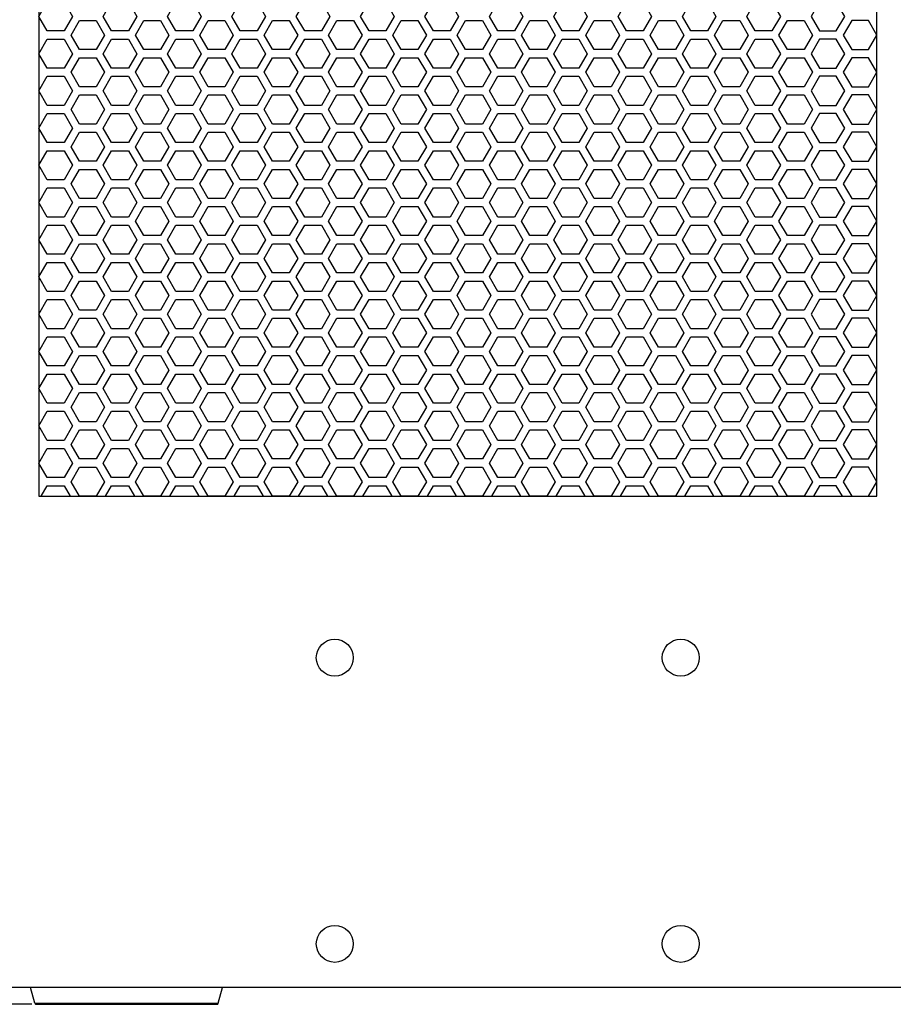
# Model space of a CAD drawing. Units: millimetres. Extents: x -503 to 720, y -15169 to -13892.
# Drawn here: x -379 to -249, y -14424 to -14277 of the extents above; entities that cross this region are included whole.
import ezdxf

# ---------------------------------------------------------------- set-up
doc = ezdxf.new("R2010")
doc.units = ezdxf.units.MM
doc.layers.add('DIMENSION', color=1, linetype='Continuous')
doc.styles.get("Standard").update_dxf_attribs({"font": 'txt.shx', "height": 10})
doc.dimstyles.new('ISO-25', dxfattribs={"dimtxt": 10, "dimasz": 6, "dimexe": 1.25, "dimexo": 0.625, "dimtad": 1, "dimdec": 0, "dimzin": 1, "dimdsep": 46, "dimtxsty": 'Standard', "dimcen": 0, "dimadec": 0, "dimazin": 0, "dimtfac": 1, "dimtmove": 0, "dimatfit": 3, "dimfxl": 0, "dimarcsym": 0})

# ---------------------------------------------------------------- blocks, each defined once
blk = doc.blocks.new('*D45')
at = {"layer": 'Defpoints', "color": 0}
for p in [(-451.25, -14024.25), (-491.15, -14423.95), (-376.1, -14423.95)]:
    blk.add_point(p, dxfattribs=at)
at = {"layer": 'DIMENSION', "color": 0, "lineweight": -2}
for p, q in [((-451.88, -14024.25), (-492.4, -14024.25)), ((-491.15, -14030.25), (-491.15, -14417.95)), ((-376.73, -14423.95), (-492.4, -14423.95))]:
    blk.add_line(p, q, dxfattribs=at)
at = {"layer": 'DIMENSION', "color": 0}
for points in [[(-490.15, -14030.25), (-492.15, -14030.25), (-491.15, -14024.25)], [(-492.15, -14417.95), (-490.15, -14417.95), (-491.15, -14423.95)]]:
    blk.add_solid(points, dxfattribs=at)
at = {"layer": 'DIMENSION', "color": 0, "insert": (-496.78, -14224.1), "char_height": 10, "attachment_point": 5, "rotation": 90}
blk.add_mtext('400', dxfattribs=at)

msp = doc.modelspace()

# ---------------------------------------------------------------- linework, layer by layer
at = {"linetype": 'Continuous'}
for p, q in [((-375.7, -14133.46), (-375.7, -14348.31)), ((-250.95, -14348.31), (-250.95, -14133.46)), ((-375.7, -14348.31), (-250.95, -14348.31)), ((-40.65, -14421.45), (-452.65, -14421.45))]:
    msp.add_line(p, q, dxfattribs=at)
at = {"color": 7, "linetype": 'Continuous'}
for p, q in [((-376.29, -14423.8), (-376.95, -14421.45)), ((-349.01, -14423.8), (-348.35, -14421.45)), ((-376.29, -14423.8), (-349.01, -14423.8)), ((-376.1, -14423.95), (-349.2, -14423.95))]:
    msp.add_line(p, q, dxfattribs=at)
at = {"linetype": 'Continuous'}
for points in [[(-374.45, -14274.73), (-371.95, -14274.73), (-370.7, -14276.9), (-371.95, -14279.06), (-374.45, -14279.06), (-375.7, -14276.9)], [(-364.87, -14274.73), (-362.37, -14274.73), (-361.12, -14276.9), (-362.37, -14279.06), (-364.87, -14279.06), (-366.12, -14276.9)], [(-355.29, -14274.73), (-352.79, -14274.73), (-351.54, -14276.9), (-352.79, -14279.06), (-355.29, -14279.06), (-356.54, -14276.9)], [(-345.71, -14274.73), (-343.21, -14274.73), (-341.96, -14276.9), (-343.21, -14279.06), (-345.71, -14279.06), (-346.96, -14276.9)], [(-336.13, -14274.73), (-333.63, -14274.73), (-332.38, -14276.9), (-333.63, -14279.06), (-336.13, -14279.06), (-337.38, -14276.9)], [(-326.55, -14274.73), (-324.05, -14274.73), (-322.8, -14276.9), (-324.05, -14279.06), (-326.55, -14279.06), (-327.8, -14276.9)], [(-316.97, -14274.73), (-314.47, -14274.73), (-313.22, -14276.9), (-314.47, -14279.06), (-316.97, -14279.06), (-318.22, -14276.9)], [(-307.39, -14274.73), (-304.89, -14274.73), (-303.64, -14276.9), (-304.89, -14279.06), (-307.39, -14279.06), (-308.64, -14276.9)], [(-297.81, -14274.73), (-295.31, -14274.73), (-294.06, -14276.9), (-295.31, -14279.06), (-297.81, -14279.06), (-299.06, -14276.9)], [(-288.23, -14274.73), (-285.73, -14274.73), (-284.48, -14276.9), (-285.73, -14279.06), (-288.23, -14279.06), (-289.48, -14276.9)], [(-278.65, -14274.73), (-276.15, -14274.73), (-274.9, -14276.9), (-276.15, -14279.06), (-278.65, -14279.06), (-279.9, -14276.9)], [(-269.07, -14274.73), (-266.57, -14274.73), (-265.32, -14276.9), (-266.57, -14279.06), (-269.07, -14279.06), (-270.32, -14276.9)], [(-256.99, -14274.73), (-259.49, -14274.73), (-260.74, -14276.9), (-259.49, -14279.06), (-256.99, -14279.06), (-255.74, -14276.9)], [(-369.66, -14281.83), (-370.91, -14279.67), (-369.66, -14277.5), (-367.16, -14277.5), (-365.91, -14279.67), (-367.16, -14281.83)], [(-360.08, -14281.83), (-361.33, -14279.67), (-360.08, -14277.5), (-357.58, -14277.5), (-356.33, -14279.67), (-357.58, -14281.83)], [(-350.5, -14281.83), (-351.75, -14279.67), (-350.5, -14277.5), (-348, -14277.5), (-346.75, -14279.67), (-348, -14281.83)], [(-340.92, -14281.83), (-342.17, -14279.67), (-340.92, -14277.5), (-338.42, -14277.5), (-337.17, -14279.67), (-338.42, -14281.83)], [(-331.34, -14281.83), (-332.59, -14279.67), (-331.34, -14277.5), (-328.84, -14277.5), (-327.59, -14279.67), (-328.84, -14281.83)], [(-321.76, -14281.83), (-323.01, -14279.67), (-321.76, -14277.5), (-319.26, -14277.5), (-318.01, -14279.67), (-319.26, -14281.83)], [(-312.18, -14281.83), (-313.43, -14279.67), (-312.18, -14277.5), (-309.68, -14277.5), (-308.43, -14279.67), (-309.68, -14281.83)], [(-302.6, -14281.83), (-303.85, -14279.67), (-302.6, -14277.5), (-300.1, -14277.5), (-298.85, -14279.67), (-300.1, -14281.83)], [(-293.02, -14281.83), (-294.27, -14279.67), (-293.02, -14277.5), (-290.52, -14277.5), (-289.27, -14279.67), (-290.52, -14281.83)], [(-283.44, -14281.83), (-284.69, -14279.67), (-283.44, -14277.5), (-280.94, -14277.5), (-279.69, -14279.67), (-280.94, -14281.83)], [(-273.86, -14281.83), (-275.11, -14279.67), (-273.86, -14277.5), (-271.36, -14277.5), (-270.11, -14279.67), (-271.36, -14281.83)], [(-264.28, -14281.83), (-265.53, -14279.67), (-264.28, -14277.5), (-261.78, -14277.5), (-260.53, -14279.67), (-261.78, -14281.83)], [(-252.2, -14281.83), (-250.95, -14279.67), (-252.2, -14277.5), (-254.7, -14277.5), (-255.95, -14279.67), (-254.7, -14281.83)], [(-374.45, -14280.27), (-371.95, -14280.27), (-370.7, -14282.44), (-371.95, -14284.6), (-374.45, -14284.6), (-375.7, -14282.44)], [(-364.87, -14280.27), (-362.37, -14280.27), (-361.12, -14282.44), (-362.37, -14284.6), (-364.87, -14284.6), (-366.12, -14282.44)], [(-355.29, -14280.27), (-352.79, -14280.27), (-351.54, -14282.44), (-352.79, -14284.6), (-355.29, -14284.6), (-356.54, -14282.44)], [(-345.71, -14280.27), (-343.21, -14280.27), (-341.96, -14282.44), (-343.21, -14284.6), (-345.71, -14284.6), (-346.96, -14282.44)], [(-336.13, -14280.27), (-333.63, -14280.27), (-332.38, -14282.44), (-333.63, -14284.6), (-336.13, -14284.6), (-337.38, -14282.44)], [(-326.55, -14280.27), (-324.05, -14280.27), (-322.8, -14282.44), (-324.05, -14284.6), (-326.55, -14284.6), (-327.8, -14282.44)], [(-316.97, -14280.27), (-314.47, -14280.27), (-313.22, -14282.44), (-314.47, -14284.6), (-316.97, -14284.6), (-318.22, -14282.44)], [(-307.39, -14280.27), (-304.89, -14280.27), (-303.64, -14282.44), (-304.89, -14284.6), (-307.39, -14284.6), (-308.64, -14282.44)], [(-297.81, -14280.27), (-295.31, -14280.27), (-294.06, -14282.44), (-295.31, -14284.6), (-297.81, -14284.6), (-299.06, -14282.44)], [(-288.23, -14280.27), (-285.73, -14280.27), (-284.48, -14282.44), (-285.73, -14284.6), (-288.23, -14284.6), (-289.48, -14282.44)], [(-278.65, -14280.27), (-276.15, -14280.27), (-274.9, -14282.44), (-276.15, -14284.6), (-278.65, -14284.6), (-279.9, -14282.44)], [(-269.07, -14280.27), (-266.57, -14280.27), (-265.32, -14282.44), (-266.57, -14284.6), (-269.07, -14284.6), (-270.32, -14282.44)], [(-256.99, -14280.27), (-259.49, -14280.27), (-260.74, -14282.44), (-259.49, -14284.6), (-256.99, -14284.6), (-255.74, -14282.44)], [(-369.66, -14287.37), (-370.91, -14285.21), (-369.66, -14283.04), (-367.16, -14283.04), (-365.91, -14285.21), (-367.16, -14287.37)], [(-360.08, -14287.37), (-361.33, -14285.21), (-360.08, -14283.04), (-357.58, -14283.04), (-356.33, -14285.21), (-357.58, -14287.37)], [(-350.5, -14287.37), (-351.75, -14285.21), (-350.5, -14283.04), (-348, -14283.04), (-346.75, -14285.21), (-348, -14287.37)], [(-340.92, -14287.37), (-342.17, -14285.21), (-340.92, -14283.04), (-338.42, -14283.04), (-337.17, -14285.21), (-338.42, -14287.37)], [(-331.34, -14287.37), (-332.59, -14285.21), (-331.34, -14283.04), (-328.84, -14283.04), (-327.59, -14285.21), (-328.84, -14287.37)], [(-321.76, -14287.37), (-323.01, -14285.21), (-321.76, -14283.04), (-319.26, -14283.04), (-318.01, -14285.21), (-319.26, -14287.37)], [(-312.18, -14287.37), (-313.43, -14285.21), (-312.18, -14283.04), (-309.68, -14283.04), (-308.43, -14285.21), (-309.68, -14287.37)], [(-302.6, -14287.37), (-303.85, -14285.21), (-302.6, -14283.04), (-300.1, -14283.04), (-298.85, -14285.21), (-300.1, -14287.37)], [(-293.02, -14287.37), (-294.27, -14285.21), (-293.02, -14283.04), (-290.52, -14283.04), (-289.27, -14285.21), (-290.52, -14287.37)], [(-283.44, -14287.37), (-284.69, -14285.21), (-283.44, -14283.04), (-280.94, -14283.04), (-279.69, -14285.21), (-280.94, -14287.37)], [(-273.86, -14287.37), (-275.11, -14285.21), (-273.86, -14283.04), (-271.36, -14283.04), (-270.11, -14285.21), (-271.36, -14287.37)], [(-264.28, -14287.37), (-265.53, -14285.21), (-264.28, -14283.04), (-261.78, -14283.04), (-260.53, -14285.21), (-261.78, -14287.37)], [(-252.2, -14287.37), (-250.95, -14285.21), (-252.2, -14283.04), (-254.7, -14283.04), (-255.95, -14285.21), (-254.7, -14287.37)], [(-374.45, -14285.81), (-371.95, -14285.81), (-370.7, -14287.98), (-371.95, -14290.14), (-374.45, -14290.14), (-375.7, -14287.98)], [(-364.87, -14285.81), (-362.37, -14285.81), (-361.12, -14287.98), (-362.37, -14290.14), (-364.87, -14290.14), (-366.12, -14287.98)], [(-355.29, -14285.81), (-352.79, -14285.81), (-351.54, -14287.98), (-352.79, -14290.14), (-355.29, -14290.14), (-356.54, -14287.98)], [(-345.71, -14285.81), (-343.21, -14285.81), (-341.96, -14287.98), (-343.21, -14290.14), (-345.71, -14290.14), (-346.96, -14287.98)], [(-336.13, -14285.81), (-333.63, -14285.81), (-332.38, -14287.98), (-333.63, -14290.14), (-336.13, -14290.14), (-337.38, -14287.98)], [(-326.55, -14285.81), (-324.05, -14285.81), (-322.8, -14287.98), (-324.05, -14290.14), (-326.55, -14290.14), (-327.8, -14287.98)], [(-316.97, -14285.81), (-314.47, -14285.81), (-313.22, -14287.98), (-314.47, -14290.14), (-316.97, -14290.14), (-318.22, -14287.98)], [(-307.39, -14285.81), (-304.89, -14285.81), (-303.64, -14287.98), (-304.89, -14290.14), (-307.39, -14290.14), (-308.64, -14287.98)], [(-297.81, -14285.81), (-295.31, -14285.81), (-294.06, -14287.98), (-295.31, -14290.14), (-297.81, -14290.14), (-299.06, -14287.98)], [(-288.23, -14285.81), (-285.73, -14285.81), (-284.48, -14287.98), (-285.73, -14290.14), (-288.23, -14290.14), (-289.48, -14287.98)], [(-278.65, -14285.81), (-276.15, -14285.81), (-274.9, -14287.98), (-276.15, -14290.14), (-278.65, -14290.14), (-279.9, -14287.98)], [(-269.07, -14285.81), (-266.57, -14285.81), (-265.32, -14287.98), (-266.57, -14290.14), (-269.07, -14290.14), (-270.32, -14287.98)], [(-256.99, -14285.81), (-259.49, -14285.81), (-260.74, -14287.98), (-259.49, -14290.14), (-256.99, -14290.14), (-255.74, -14287.98)], [(-369.66, -14292.91), (-370.91, -14290.75), (-369.66, -14288.58), (-367.16, -14288.58), (-365.91, -14290.75), (-367.16, -14292.91)], [(-360.08, -14292.91), (-361.33, -14290.75), (-360.08, -14288.58), (-357.58, -14288.58), (-356.33, -14290.75), (-357.58, -14292.91)], [(-350.5, -14292.91), (-351.75, -14290.75), (-350.5, -14288.58), (-348, -14288.58), (-346.75, -14290.75), (-348, -14292.91)], [(-340.92, -14292.91), (-342.17, -14290.75), (-340.92, -14288.58), (-338.42, -14288.58), (-337.17, -14290.75), (-338.42, -14292.91)], [(-331.34, -14292.91), (-332.59, -14290.75), (-331.34, -14288.58), (-328.84, -14288.58), (-327.59, -14290.75), (-328.84, -14292.91)], [(-321.76, -14292.91), (-323.01, -14290.75), (-321.76, -14288.58), (-319.26, -14288.58), (-318.01, -14290.75), (-319.26, -14292.91)], [(-312.18, -14292.91), (-313.43, -14290.75), (-312.18, -14288.58), (-309.68, -14288.58), (-308.43, -14290.75), (-309.68, -14292.91)], [(-302.6, -14292.91), (-303.85, -14290.75), (-302.6, -14288.58), (-300.1, -14288.58), (-298.85, -14290.75), (-300.1, -14292.91)], [(-293.02, -14292.91), (-294.27, -14290.75), (-293.02, -14288.58), (-290.52, -14288.58), (-289.27, -14290.75), (-290.52, -14292.91)], [(-283.44, -14292.91), (-284.69, -14290.75), (-283.44, -14288.58), (-280.94, -14288.58), (-279.69, -14290.75), (-280.94, -14292.91)], [(-273.86, -14292.91), (-275.11, -14290.75), (-273.86, -14288.58), (-271.36, -14288.58), (-270.11, -14290.75), (-271.36, -14292.91)], [(-264.28, -14292.91), (-265.53, -14290.75), (-264.28, -14288.58), (-261.78, -14288.58), (-260.53, -14290.75), (-261.78, -14292.91)], [(-252.2, -14292.91), (-250.95, -14290.75), (-252.2, -14288.58), (-254.7, -14288.58), (-255.95, -14290.75), (-254.7, -14292.91)], [(-374.45, -14291.35), (-371.95, -14291.35), (-370.7, -14293.52), (-371.95, -14295.68), (-374.45, -14295.68), (-375.7, -14293.52)], [(-364.87, -14291.35), (-362.37, -14291.35), (-361.12, -14293.52), (-362.37, -14295.68), (-364.87, -14295.68), (-366.12, -14293.52)], [(-355.29, -14291.35), (-352.79, -14291.35), (-351.54, -14293.52), (-352.79, -14295.68), (-355.29, -14295.68), (-356.54, -14293.52)], [(-345.71, -14291.35), (-343.21, -14291.35), (-341.96, -14293.52), (-343.21, -14295.68), (-345.71, -14295.68), (-346.96, -14293.52)], [(-336.13, -14291.35), (-333.63, -14291.35), (-332.38, -14293.52), (-333.63, -14295.68), (-336.13, -14295.68), (-337.38, -14293.52)], [(-326.55, -14291.35), (-324.05, -14291.35), (-322.8, -14293.52), (-324.05, -14295.68), (-326.55, -14295.68), (-327.8, -14293.52)], [(-316.97, -14291.35), (-314.47, -14291.35), (-313.22, -14293.52), (-314.47, -14295.68), (-316.97, -14295.68), (-318.22, -14293.52)], [(-307.39, -14291.35), (-304.89, -14291.35), (-303.64, -14293.52), (-304.89, -14295.68), (-307.39, -14295.68), (-308.64, -14293.52)], [(-297.81, -14291.35), (-295.31, -14291.35), (-294.06, -14293.52), (-295.31, -14295.68), (-297.81, -14295.68), (-299.06, -14293.52)], [(-288.23, -14291.35), (-285.73, -14291.35), (-284.48, -14293.52), (-285.73, -14295.68), (-288.23, -14295.68), (-289.48, -14293.52)], [(-278.65, -14291.35), (-276.15, -14291.35), (-274.9, -14293.52), (-276.15, -14295.68), (-278.65, -14295.68), (-279.9, -14293.52)], [(-269.07, -14291.35), (-266.57, -14291.35), (-265.32, -14293.52), (-266.57, -14295.68), (-269.07, -14295.68), (-270.32, -14293.52)], [(-256.99, -14291.35), (-259.49, -14291.35), (-260.74, -14293.52), (-259.49, -14295.68), (-256.99, -14295.68), (-255.74, -14293.52)], [(-369.66, -14298.45), (-370.91, -14296.29), (-369.66, -14294.12), (-367.16, -14294.12), (-365.91, -14296.29), (-367.16, -14298.45)], [(-360.08, -14298.45), (-361.33, -14296.29), (-360.08, -14294.12), (-357.58, -14294.12), (-356.33, -14296.29), (-357.58, -14298.45)], [(-350.5, -14298.45), (-351.75, -14296.29), (-350.5, -14294.12), (-348, -14294.12), (-346.75, -14296.29), (-348, -14298.45)], [(-340.92, -14298.45), (-342.17, -14296.29), (-340.92, -14294.12), (-338.42, -14294.12), (-337.17, -14296.29), (-338.42, -14298.45)], [(-331.34, -14298.45), (-332.59, -14296.29), (-331.34, -14294.12), (-328.84, -14294.12), (-327.59, -14296.29), (-328.84, -14298.45)], [(-321.76, -14298.45), (-323.01, -14296.29), (-321.76, -14294.12), (-319.26, -14294.12), (-318.01, -14296.29), (-319.26, -14298.45)], [(-312.18, -14298.45), (-313.43, -14296.29), (-312.18, -14294.12), (-309.68, -14294.12), (-308.43, -14296.29), (-309.68, -14298.45)], [(-302.6, -14298.45), (-303.85, -14296.29), (-302.6, -14294.12), (-300.1, -14294.12), (-298.85, -14296.29), (-300.1, -14298.45)], [(-293.02, -14298.45), (-294.27, -14296.29), (-293.02, -14294.12), (-290.52, -14294.12), (-289.27, -14296.29), (-290.52, -14298.45)], [(-283.44, -14298.45), (-284.69, -14296.29), (-283.44, -14294.12), (-280.94, -14294.12), (-279.69, -14296.29), (-280.94, -14298.45)], [(-273.86, -14298.45), (-275.11, -14296.29), (-273.86, -14294.12), (-271.36, -14294.12), (-270.11, -14296.29), (-271.36, -14298.45)], [(-264.28, -14298.45), (-265.53, -14296.29), (-264.28, -14294.12), (-261.78, -14294.12), (-260.53, -14296.29), (-261.78, -14298.45)], [(-252.2, -14298.45), (-250.95, -14296.29), (-252.2, -14294.12), (-254.7, -14294.12), (-255.95, -14296.29), (-254.7, -14298.45)], [(-374.45, -14296.89), (-371.95, -14296.89), (-370.7, -14299.06), (-371.95, -14301.22), (-374.45, -14301.22), (-375.7, -14299.06)], [(-364.87, -14296.89), (-362.37, -14296.89), (-361.12, -14299.06), (-362.37, -14301.22), (-364.87, -14301.22), (-366.12, -14299.06)], [(-355.29, -14296.89), (-352.79, -14296.89), (-351.54, -14299.06), (-352.79, -14301.22), (-355.29, -14301.22), (-356.54, -14299.06)], [(-345.71, -14296.89), (-343.21, -14296.89), (-341.96, -14299.06), (-343.21, -14301.22), (-345.71, -14301.22), (-346.96, -14299.06)], [(-336.13, -14296.89), (-333.63, -14296.89), (-332.38, -14299.06), (-333.63, -14301.22), (-336.13, -14301.22), (-337.38, -14299.06)], [(-326.55, -14296.89), (-324.05, -14296.89), (-322.8, -14299.06), (-324.05, -14301.22), (-326.55, -14301.22), (-327.8, -14299.06)], [(-316.97, -14296.89), (-314.47, -14296.89), (-313.22, -14299.06), (-314.47, -14301.22), (-316.97, -14301.22), (-318.22, -14299.06)], [(-307.39, -14296.89), (-304.89, -14296.89), (-303.64, -14299.06), (-304.89, -14301.22), (-307.39, -14301.22), (-308.64, -14299.06)], [(-297.81, -14296.89), (-295.31, -14296.89), (-294.06, -14299.06), (-295.31, -14301.22), (-297.81, -14301.22), (-299.06, -14299.06)], [(-288.23, -14296.89), (-285.73, -14296.89), (-284.48, -14299.06), (-285.73, -14301.22), (-288.23, -14301.22), (-289.48, -14299.06)], [(-278.65, -14296.89), (-276.15, -14296.89), (-274.9, -14299.06), (-276.15, -14301.22), (-278.65, -14301.22), (-279.9, -14299.06)], [(-269.07, -14296.89), (-266.57, -14296.89), (-265.32, -14299.06), (-266.57, -14301.22), (-269.07, -14301.22), (-270.32, -14299.06)], [(-256.99, -14296.89), (-259.49, -14296.89), (-260.74, -14299.06), (-259.49, -14301.22), (-256.99, -14301.22), (-255.74, -14299.06)], [(-369.66, -14303.99), (-370.91, -14301.83), (-369.66, -14299.66), (-367.16, -14299.66), (-365.91, -14301.83), (-367.16, -14303.99)], [(-360.08, -14303.99), (-361.33, -14301.83), (-360.08, -14299.66), (-357.58, -14299.66), (-356.33, -14301.83), (-357.58, -14303.99)], [(-350.5, -14303.99), (-351.75, -14301.83), (-350.5, -14299.66), (-348, -14299.66), (-346.75, -14301.83), (-348, -14303.99)], [(-340.92, -14303.99), (-342.17, -14301.83), (-340.92, -14299.66), (-338.42, -14299.66), (-337.17, -14301.83), (-338.42, -14303.99)], [(-331.34, -14303.99), (-332.59, -14301.83), (-331.34, -14299.66), (-328.84, -14299.66), (-327.59, -14301.83), (-328.84, -14303.99)], [(-321.76, -14303.99), (-323.01, -14301.83), (-321.76, -14299.66), (-319.26, -14299.66), (-318.01, -14301.83), (-319.26, -14303.99)], [(-312.18, -14303.99), (-313.43, -14301.83), (-312.18, -14299.66), (-309.68, -14299.66), (-308.43, -14301.83), (-309.68, -14303.99)], [(-302.6, -14303.99), (-303.85, -14301.83), (-302.6, -14299.66), (-300.1, -14299.66), (-298.85, -14301.83), (-300.1, -14303.99)], [(-293.02, -14303.99), (-294.27, -14301.83), (-293.02, -14299.66), (-290.52, -14299.66), (-289.27, -14301.83), (-290.52, -14303.99)], [(-283.44, -14303.99), (-284.69, -14301.83), (-283.44, -14299.66), (-280.94, -14299.66), (-279.69, -14301.83), (-280.94, -14303.99)], [(-273.86, -14303.99), (-275.11, -14301.83), (-273.86, -14299.66), (-271.36, -14299.66), (-270.11, -14301.83), (-271.36, -14303.99)], [(-264.28, -14303.99), (-265.53, -14301.83), (-264.28, -14299.66), (-261.78, -14299.66), (-260.53, -14301.83), (-261.78, -14303.99)], [(-252.2, -14303.99), (-250.95, -14301.83), (-252.2, -14299.66), (-254.7, -14299.66), (-255.95, -14301.83), (-254.7, -14303.99)], [(-374.45, -14302.43), (-371.95, -14302.43), (-370.7, -14304.6), (-371.95, -14306.76), (-374.45, -14306.76), (-375.7, -14304.6)], [(-364.87, -14302.43), (-362.37, -14302.43), (-361.12, -14304.6), (-362.37, -14306.76), (-364.87, -14306.76), (-366.12, -14304.6)], [(-355.29, -14302.43), (-352.79, -14302.43), (-351.54, -14304.6), (-352.79, -14306.76), (-355.29, -14306.76), (-356.54, -14304.6)], [(-345.71, -14302.43), (-343.21, -14302.43), (-341.96, -14304.6), (-343.21, -14306.76), (-345.71, -14306.76), (-346.96, -14304.6)], [(-336.13, -14302.43), (-333.63, -14302.43), (-332.38, -14304.6), (-333.63, -14306.76), (-336.13, -14306.76), (-337.38, -14304.6)], [(-326.55, -14302.43), (-324.05, -14302.43), (-322.8, -14304.6), (-324.05, -14306.76), (-326.55, -14306.76), (-327.8, -14304.6)], [(-316.97, -14302.43), (-314.47, -14302.43), (-313.22, -14304.6), (-314.47, -14306.76), (-316.97, -14306.76), (-318.22, -14304.6)], [(-307.39, -14302.43), (-304.89, -14302.43), (-303.64, -14304.6), (-304.89, -14306.76), (-307.39, -14306.76), (-308.64, -14304.6)], [(-297.81, -14302.43), (-295.31, -14302.43), (-294.06, -14304.6), (-295.31, -14306.76), (-297.81, -14306.76), (-299.06, -14304.6)], [(-288.23, -14302.43), (-285.73, -14302.43), (-284.48, -14304.6), (-285.73, -14306.76), (-288.23, -14306.76), (-289.48, -14304.6)], [(-278.65, -14302.43), (-276.15, -14302.43), (-274.9, -14304.6), (-276.15, -14306.76), (-278.65, -14306.76), (-279.9, -14304.6)], [(-269.07, -14302.43), (-266.57, -14302.43), (-265.32, -14304.6), (-266.57, -14306.76), (-269.07, -14306.76), (-270.32, -14304.6)], [(-256.99, -14302.43), (-259.49, -14302.43), (-260.74, -14304.6), (-259.49, -14306.76), (-256.99, -14306.76), (-255.74, -14304.6)], [(-369.66, -14309.53), (-370.91, -14307.37), (-369.66, -14305.2), (-367.16, -14305.2), (-365.91, -14307.37), (-367.16, -14309.53)], [(-360.08, -14309.53), (-361.33, -14307.37), (-360.08, -14305.2), (-357.58, -14305.2), (-356.33, -14307.37), (-357.58, -14309.53)], [(-350.5, -14309.53), (-351.75, -14307.37), (-350.5, -14305.2), (-348, -14305.2), (-346.75, -14307.37), (-348, -14309.53)], [(-340.92, -14309.53), (-342.17, -14307.37), (-340.92, -14305.2), (-338.42, -14305.2), (-337.17, -14307.37), (-338.42, -14309.53)], [(-331.34, -14309.53), (-332.59, -14307.37), (-331.34, -14305.2), (-328.84, -14305.2), (-327.59, -14307.37), (-328.84, -14309.53)], [(-321.76, -14309.53), (-323.01, -14307.37), (-321.76, -14305.2), (-319.26, -14305.2), (-318.01, -14307.37), (-319.26, -14309.53)], [(-312.18, -14309.53), (-313.43, -14307.37), (-312.18, -14305.2), (-309.68, -14305.2), (-308.43, -14307.37), (-309.68, -14309.53)], [(-302.6, -14309.53), (-303.85, -14307.37), (-302.6, -14305.2), (-300.1, -14305.2), (-298.85, -14307.37), (-300.1, -14309.53)], [(-293.02, -14309.53), (-294.27, -14307.37), (-293.02, -14305.2), (-290.52, -14305.2), (-289.27, -14307.37), (-290.52, -14309.53)], [(-283.44, -14309.53), (-284.69, -14307.37), (-283.44, -14305.2), (-280.94, -14305.2), (-279.69, -14307.37), (-280.94, -14309.53)], [(-273.86, -14309.53), (-275.11, -14307.37), (-273.86, -14305.2), (-271.36, -14305.2), (-270.11, -14307.37), (-271.36, -14309.53)], [(-264.28, -14309.53), (-265.53, -14307.37), (-264.28, -14305.2), (-261.78, -14305.2), (-260.53, -14307.37), (-261.78, -14309.53)], [(-252.2, -14309.53), (-250.95, -14307.37), (-252.2, -14305.2), (-254.7, -14305.2), (-255.95, -14307.37), (-254.7, -14309.53)], [(-374.45, -14307.97), (-371.95, -14307.97), (-370.7, -14310.14), (-371.95, -14312.3), (-374.45, -14312.3), (-375.7, -14310.14)], [(-364.87, -14307.97), (-362.37, -14307.97), (-361.12, -14310.14), (-362.37, -14312.3), (-364.87, -14312.3), (-366.12, -14310.14)], [(-355.29, -14307.97), (-352.79, -14307.97), (-351.54, -14310.14), (-352.79, -14312.3), (-355.29, -14312.3), (-356.54, -14310.14)], [(-345.71, -14307.97), (-343.21, -14307.97), (-341.96, -14310.14), (-343.21, -14312.3), (-345.71, -14312.3), (-346.96, -14310.14)], [(-336.13, -14307.97), (-333.63, -14307.97), (-332.38, -14310.14), (-333.63, -14312.3), (-336.13, -14312.3), (-337.38, -14310.14)], [(-326.55, -14307.97), (-324.05, -14307.97), (-322.8, -14310.14), (-324.05, -14312.3), (-326.55, -14312.3), (-327.8, -14310.14)], [(-316.97, -14307.97), (-314.47, -14307.97), (-313.22, -14310.14), (-314.47, -14312.3), (-316.97, -14312.3), (-318.22, -14310.14)], [(-307.39, -14307.97), (-304.89, -14307.97), (-303.64, -14310.14), (-304.89, -14312.3), (-307.39, -14312.3), (-308.64, -14310.14)], [(-297.81, -14307.97), (-295.31, -14307.97), (-294.06, -14310.14), (-295.31, -14312.3), (-297.81, -14312.3), (-299.06, -14310.14)], [(-288.23, -14307.97), (-285.73, -14307.97), (-284.48, -14310.14), (-285.73, -14312.3), (-288.23, -14312.3), (-289.48, -14310.14)], [(-278.65, -14307.97), (-276.15, -14307.97), (-274.9, -14310.14), (-276.15, -14312.3), (-278.65, -14312.3), (-279.9, -14310.14)], [(-269.07, -14307.97), (-266.57, -14307.97), (-265.32, -14310.14), (-266.57, -14312.3), (-269.07, -14312.3), (-270.32, -14310.14)], [(-256.99, -14307.97), (-259.49, -14307.97), (-260.74, -14310.14), (-259.49, -14312.3), (-256.99, -14312.3), (-255.74, -14310.14)], [(-369.66, -14315.07), (-370.91, -14312.91), (-369.66, -14310.74), (-367.16, -14310.74), (-365.91, -14312.91), (-367.16, -14315.07)], [(-360.08, -14315.07), (-361.33, -14312.91), (-360.08, -14310.74), (-357.58, -14310.74), (-356.33, -14312.91), (-357.58, -14315.07)], [(-350.5, -14315.07), (-351.75, -14312.91), (-350.5, -14310.74), (-348, -14310.74), (-346.75, -14312.91), (-348, -14315.07)], [(-340.92, -14315.07), (-342.17, -14312.91), (-340.92, -14310.74), (-338.42, -14310.74), (-337.17, -14312.91), (-338.42, -14315.07)], [(-331.34, -14315.07), (-332.59, -14312.91), (-331.34, -14310.74), (-328.84, -14310.74), (-327.59, -14312.91), (-328.84, -14315.07)], [(-321.76, -14315.07), (-323.01, -14312.91), (-321.76, -14310.74), (-319.26, -14310.74), (-318.01, -14312.91), (-319.26, -14315.07)], [(-312.18, -14315.07), (-313.43, -14312.91), (-312.18, -14310.74), (-309.68, -14310.74), (-308.43, -14312.91), (-309.68, -14315.07)], [(-302.6, -14315.07), (-303.85, -14312.91), (-302.6, -14310.74), (-300.1, -14310.74), (-298.85, -14312.91), (-300.1, -14315.07)], [(-293.02, -14315.07), (-294.27, -14312.91), (-293.02, -14310.74), (-290.52, -14310.74), (-289.27, -14312.91), (-290.52, -14315.07)], [(-283.44, -14315.07), (-284.69, -14312.91), (-283.44, -14310.74), (-280.94, -14310.74), (-279.69, -14312.91), (-280.94, -14315.07)], [(-273.86, -14315.07), (-275.11, -14312.91), (-273.86, -14310.74), (-271.36, -14310.74), (-270.11, -14312.91), (-271.36, -14315.07)], [(-264.28, -14315.07), (-265.53, -14312.91), (-264.28, -14310.74), (-261.78, -14310.74), (-260.53, -14312.91), (-261.78, -14315.07)], [(-252.2, -14315.07), (-250.95, -14312.91), (-252.2, -14310.74), (-254.7, -14310.74), (-255.95, -14312.91), (-254.7, -14315.07)], [(-374.45, -14313.51), (-371.95, -14313.51), (-370.7, -14315.68), (-371.95, -14317.84), (-374.45, -14317.84), (-375.7, -14315.68)], [(-364.87, -14313.51), (-362.37, -14313.51), (-361.12, -14315.68), (-362.37, -14317.84), (-364.87, -14317.84), (-366.12, -14315.68)], [(-355.29, -14313.51), (-352.79, -14313.51), (-351.54, -14315.68), (-352.79, -14317.84), (-355.29, -14317.84), (-356.54, -14315.68)], [(-345.71, -14313.51), (-343.21, -14313.51), (-341.96, -14315.68), (-343.21, -14317.84), (-345.71, -14317.84), (-346.96, -14315.68)], [(-336.13, -14313.51), (-333.63, -14313.51), (-332.38, -14315.68), (-333.63, -14317.84), (-336.13, -14317.84), (-337.38, -14315.68)], [(-326.55, -14313.51), (-324.05, -14313.51), (-322.8, -14315.68), (-324.05, -14317.84), (-326.55, -14317.84), (-327.8, -14315.68)], [(-316.97, -14313.51), (-314.47, -14313.51), (-313.22, -14315.68), (-314.47, -14317.84), (-316.97, -14317.84), (-318.22, -14315.68)], [(-307.39, -14313.51), (-304.89, -14313.51), (-303.64, -14315.68), (-304.89, -14317.84), (-307.39, -14317.84), (-308.64, -14315.68)], [(-297.81, -14313.51), (-295.31, -14313.51), (-294.06, -14315.68), (-295.31, -14317.84), (-297.81, -14317.84), (-299.06, -14315.68)], [(-288.23, -14313.51), (-285.73, -14313.51), (-284.48, -14315.68), (-285.73, -14317.84), (-288.23, -14317.84), (-289.48, -14315.68)], [(-278.65, -14313.51), (-276.15, -14313.51), (-274.9, -14315.68), (-276.15, -14317.84), (-278.65, -14317.84), (-279.9, -14315.68)], [(-269.07, -14313.51), (-266.57, -14313.51), (-265.32, -14315.68), (-266.57, -14317.84), (-269.07, -14317.84), (-270.32, -14315.68)], [(-256.99, -14313.51), (-259.49, -14313.51), (-260.74, -14315.68), (-259.49, -14317.84), (-256.99, -14317.84), (-255.74, -14315.68)], [(-369.66, -14320.61), (-370.91, -14318.45), (-369.66, -14316.28), (-367.16, -14316.28), (-365.91, -14318.45), (-367.16, -14320.61)], [(-360.08, -14320.61), (-361.33, -14318.45), (-360.08, -14316.28), (-357.58, -14316.28), (-356.33, -14318.45), (-357.58, -14320.61)], [(-350.5, -14320.61), (-351.75, -14318.45), (-350.5, -14316.28), (-348, -14316.28), (-346.75, -14318.45), (-348, -14320.61)], [(-340.92, -14320.61), (-342.17, -14318.45), (-340.92, -14316.28), (-338.42, -14316.28), (-337.17, -14318.45), (-338.42, -14320.61)], [(-331.34, -14320.61), (-332.59, -14318.45), (-331.34, -14316.28), (-328.84, -14316.28), (-327.59, -14318.45), (-328.84, -14320.61)], [(-321.76, -14320.61), (-323.01, -14318.45), (-321.76, -14316.28), (-319.26, -14316.28), (-318.01, -14318.45), (-319.26, -14320.61)], [(-312.18, -14320.61), (-313.43, -14318.45), (-312.18, -14316.28), (-309.68, -14316.28), (-308.43, -14318.45), (-309.68, -14320.61)], [(-302.6, -14320.61), (-303.85, -14318.45), (-302.6, -14316.28), (-300.1, -14316.28), (-298.85, -14318.45), (-300.1, -14320.61)], [(-293.02, -14320.61), (-294.27, -14318.45), (-293.02, -14316.28), (-290.52, -14316.28), (-289.27, -14318.45), (-290.52, -14320.61)], [(-283.44, -14320.61), (-284.69, -14318.45), (-283.44, -14316.28), (-280.94, -14316.28), (-279.69, -14318.45), (-280.94, -14320.61)], [(-273.86, -14320.61), (-275.11, -14318.45), (-273.86, -14316.28), (-271.36, -14316.28), (-270.11, -14318.45), (-271.36, -14320.61)], [(-264.28, -14320.61), (-265.53, -14318.45), (-264.28, -14316.28), (-261.78, -14316.28), (-260.53, -14318.45), (-261.78, -14320.61)], [(-252.2, -14320.61), (-250.95, -14318.45), (-252.2, -14316.28), (-254.7, -14316.28), (-255.95, -14318.45), (-254.7, -14320.61)], [(-374.45, -14319.05), (-371.95, -14319.05), (-370.7, -14321.22), (-371.95, -14323.38), (-374.45, -14323.38), (-375.7, -14321.22)], [(-364.87, -14319.05), (-362.37, -14319.05), (-361.12, -14321.22), (-362.37, -14323.38), (-364.87, -14323.38), (-366.12, -14321.22)], [(-355.29, -14319.05), (-352.79, -14319.05), (-351.54, -14321.22), (-352.79, -14323.38), (-355.29, -14323.38), (-356.54, -14321.22)], [(-345.71, -14319.05), (-343.21, -14319.05), (-341.96, -14321.22), (-343.21, -14323.38), (-345.71, -14323.38), (-346.96, -14321.22)], [(-336.13, -14319.05), (-333.63, -14319.05), (-332.38, -14321.22), (-333.63, -14323.38), (-336.13, -14323.38), (-337.38, -14321.22)], [(-326.55, -14319.05), (-324.05, -14319.05), (-322.8, -14321.22), (-324.05, -14323.38), (-326.55, -14323.38), (-327.8, -14321.22)], [(-316.97, -14319.05), (-314.47, -14319.05), (-313.22, -14321.22), (-314.47, -14323.38), (-316.97, -14323.38), (-318.22, -14321.22)], [(-307.39, -14319.05), (-304.89, -14319.05), (-303.64, -14321.22), (-304.89, -14323.38), (-307.39, -14323.38), (-308.64, -14321.22)], [(-297.81, -14319.05), (-295.31, -14319.05), (-294.06, -14321.22), (-295.31, -14323.38), (-297.81, -14323.38), (-299.06, -14321.22)], [(-288.23, -14319.05), (-285.73, -14319.05), (-284.48, -14321.22), (-285.73, -14323.38), (-288.23, -14323.38), (-289.48, -14321.22)], [(-278.65, -14319.05), (-276.15, -14319.05), (-274.9, -14321.22), (-276.15, -14323.38), (-278.65, -14323.38), (-279.9, -14321.22)], [(-269.07, -14319.05), (-266.57, -14319.05), (-265.32, -14321.22), (-266.57, -14323.38), (-269.07, -14323.38), (-270.32, -14321.22)], [(-256.99, -14319.05), (-259.49, -14319.05), (-260.74, -14321.22), (-259.49, -14323.38), (-256.99, -14323.38), (-255.74, -14321.22)], [(-369.66, -14326.15), (-370.91, -14323.99), (-369.66, -14321.82), (-367.16, -14321.82), (-365.91, -14323.99), (-367.16, -14326.15)], [(-360.08, -14326.15), (-361.33, -14323.99), (-360.08, -14321.82), (-357.58, -14321.82), (-356.33, -14323.99), (-357.58, -14326.15)], [(-350.5, -14326.15), (-351.75, -14323.99), (-350.5, -14321.82), (-348, -14321.82), (-346.75, -14323.99), (-348, -14326.15)], [(-340.92, -14326.15), (-342.17, -14323.99), (-340.92, -14321.82), (-338.42, -14321.82), (-337.17, -14323.99), (-338.42, -14326.15)], [(-331.34, -14326.15), (-332.59, -14323.99), (-331.34, -14321.82), (-328.84, -14321.82), (-327.59, -14323.99), (-328.84, -14326.15)], [(-321.76, -14326.15), (-323.01, -14323.99), (-321.76, -14321.82), (-319.26, -14321.82), (-318.01, -14323.99), (-319.26, -14326.15)], [(-312.18, -14326.15), (-313.43, -14323.99), (-312.18, -14321.82), (-309.68, -14321.82), (-308.43, -14323.99), (-309.68, -14326.15)], [(-302.6, -14326.15), (-303.85, -14323.99), (-302.6, -14321.82), (-300.1, -14321.82), (-298.85, -14323.99), (-300.1, -14326.15)], [(-293.02, -14326.15), (-294.27, -14323.99), (-293.02, -14321.82), (-290.52, -14321.82), (-289.27, -14323.99), (-290.52, -14326.15)], [(-283.44, -14326.15), (-284.69, -14323.99), (-283.44, -14321.82), (-280.94, -14321.82), (-279.69, -14323.99), (-280.94, -14326.15)], [(-273.86, -14326.15), (-275.11, -14323.99), (-273.86, -14321.82), (-271.36, -14321.82), (-270.11, -14323.99), (-271.36, -14326.15)], [(-264.28, -14326.15), (-265.53, -14323.99), (-264.28, -14321.82), (-261.78, -14321.82), (-260.53, -14323.99), (-261.78, -14326.15)], [(-252.2, -14326.15), (-250.95, -14323.99), (-252.2, -14321.82), (-254.7, -14321.82), (-255.95, -14323.99), (-254.7, -14326.15)], [(-374.45, -14324.59), (-371.95, -14324.59), (-370.7, -14326.76), (-371.95, -14328.92), (-374.45, -14328.92), (-375.7, -14326.76)], [(-364.87, -14324.59), (-362.37, -14324.59), (-361.12, -14326.76), (-362.37, -14328.92), (-364.87, -14328.92), (-366.12, -14326.76)], [(-355.29, -14324.59), (-352.79, -14324.59), (-351.54, -14326.76), (-352.79, -14328.92), (-355.29, -14328.92), (-356.54, -14326.76)], [(-345.71, -14324.59), (-343.21, -14324.59), (-341.96, -14326.76), (-343.21, -14328.92), (-345.71, -14328.92), (-346.96, -14326.76)], [(-336.13, -14324.59), (-333.63, -14324.59), (-332.38, -14326.76), (-333.63, -14328.92), (-336.13, -14328.92), (-337.38, -14326.76)], [(-326.55, -14324.59), (-324.05, -14324.59), (-322.8, -14326.76), (-324.05, -14328.92), (-326.55, -14328.92), (-327.8, -14326.76)], [(-316.97, -14324.59), (-314.47, -14324.59), (-313.22, -14326.76), (-314.47, -14328.92), (-316.97, -14328.92), (-318.22, -14326.76)], [(-307.39, -14324.59), (-304.89, -14324.59), (-303.64, -14326.76), (-304.89, -14328.92), (-307.39, -14328.92), (-308.64, -14326.76)], [(-297.81, -14324.59), (-295.31, -14324.59), (-294.06, -14326.76), (-295.31, -14328.92), (-297.81, -14328.92), (-299.06, -14326.76)], [(-288.23, -14324.59), (-285.73, -14324.59), (-284.48, -14326.76), (-285.73, -14328.92), (-288.23, -14328.92), (-289.48, -14326.76)], [(-278.65, -14324.59), (-276.15, -14324.59), (-274.9, -14326.76), (-276.15, -14328.92), (-278.65, -14328.92), (-279.9, -14326.76)], [(-269.07, -14324.59), (-266.57, -14324.59), (-265.32, -14326.76), (-266.57, -14328.92), (-269.07, -14328.92), (-270.32, -14326.76)], [(-256.99, -14324.59), (-259.49, -14324.59), (-260.74, -14326.76), (-259.49, -14328.92), (-256.99, -14328.92), (-255.74, -14326.76)], [(-369.66, -14331.69), (-370.91, -14329.53), (-369.66, -14327.36), (-367.16, -14327.36), (-365.91, -14329.53), (-367.16, -14331.69)], [(-360.08, -14331.69), (-361.33, -14329.53), (-360.08, -14327.36), (-357.58, -14327.36), (-356.33, -14329.53), (-357.58, -14331.69)], [(-350.5, -14331.69), (-351.75, -14329.53), (-350.5, -14327.36), (-348, -14327.36), (-346.75, -14329.53), (-348, -14331.69)], [(-340.92, -14331.69), (-342.17, -14329.53), (-340.92, -14327.36), (-338.42, -14327.36), (-337.17, -14329.53), (-338.42, -14331.69)], [(-331.34, -14331.69), (-332.59, -14329.53), (-331.34, -14327.36), (-328.84, -14327.36), (-327.59, -14329.53), (-328.84, -14331.69)], [(-321.76, -14331.69), (-323.01, -14329.53), (-321.76, -14327.36), (-319.26, -14327.36), (-318.01, -14329.53), (-319.26, -14331.69)], [(-312.18, -14331.69), (-313.43, -14329.53), (-312.18, -14327.36), (-309.68, -14327.36), (-308.43, -14329.53), (-309.68, -14331.69)], [(-302.6, -14331.69), (-303.85, -14329.53), (-302.6, -14327.36), (-300.1, -14327.36), (-298.85, -14329.53), (-300.1, -14331.69)], [(-293.02, -14331.69), (-294.27, -14329.53), (-293.02, -14327.36), (-290.52, -14327.36), (-289.27, -14329.53), (-290.52, -14331.69)], [(-283.44, -14331.69), (-284.69, -14329.53), (-283.44, -14327.36), (-280.94, -14327.36), (-279.69, -14329.53), (-280.94, -14331.69)], [(-273.86, -14331.69), (-275.11, -14329.53), (-273.86, -14327.36), (-271.36, -14327.36), (-270.11, -14329.53), (-271.36, -14331.69)], [(-264.28, -14331.69), (-265.53, -14329.53), (-264.28, -14327.36), (-261.78, -14327.36), (-260.53, -14329.53), (-261.78, -14331.69)], [(-252.2, -14331.69), (-250.95, -14329.53), (-252.2, -14327.36), (-254.7, -14327.36), (-255.95, -14329.53), (-254.7, -14331.69)], [(-374.45, -14330.13), (-371.95, -14330.13), (-370.7, -14332.3), (-371.95, -14334.46), (-374.45, -14334.46), (-375.7, -14332.3)], [(-364.87, -14330.13), (-362.37, -14330.13), (-361.12, -14332.3), (-362.37, -14334.46), (-364.87, -14334.46), (-366.12, -14332.3)], [(-355.29, -14330.13), (-352.79, -14330.13), (-351.54, -14332.3), (-352.79, -14334.46), (-355.29, -14334.46), (-356.54, -14332.3)], [(-345.71, -14330.13), (-343.21, -14330.13), (-341.96, -14332.3), (-343.21, -14334.46), (-345.71, -14334.46), (-346.96, -14332.3)], [(-336.13, -14330.13), (-333.63, -14330.13), (-332.38, -14332.3), (-333.63, -14334.46), (-336.13, -14334.46), (-337.38, -14332.3)], [(-326.55, -14330.13), (-324.05, -14330.13), (-322.8, -14332.3), (-324.05, -14334.46), (-326.55, -14334.46), (-327.8, -14332.3)], [(-316.97, -14330.13), (-314.47, -14330.13), (-313.22, -14332.3), (-314.47, -14334.46), (-316.97, -14334.46), (-318.22, -14332.3)], [(-307.39, -14330.13), (-304.89, -14330.13), (-303.64, -14332.3), (-304.89, -14334.46), (-307.39, -14334.46), (-308.64, -14332.3)], [(-297.81, -14330.13), (-295.31, -14330.13), (-294.06, -14332.3), (-295.31, -14334.46), (-297.81, -14334.46), (-299.06, -14332.3)], [(-288.23, -14330.13), (-285.73, -14330.13), (-284.48, -14332.3), (-285.73, -14334.46), (-288.23, -14334.46), (-289.48, -14332.3)], [(-278.65, -14330.13), (-276.15, -14330.13), (-274.9, -14332.3), (-276.15, -14334.46), (-278.65, -14334.46), (-279.9, -14332.3)], [(-269.07, -14330.13), (-266.57, -14330.13), (-265.32, -14332.3), (-266.57, -14334.46), (-269.07, -14334.46), (-270.32, -14332.3)], [(-256.99, -14330.13), (-259.49, -14330.13), (-260.74, -14332.3), (-259.49, -14334.46), (-256.99, -14334.46), (-255.74, -14332.3)], [(-369.66, -14337.23), (-370.91, -14335.07), (-369.66, -14332.9), (-367.16, -14332.9), (-365.91, -14335.07), (-367.16, -14337.23)], [(-360.08, -14337.23), (-361.33, -14335.07), (-360.08, -14332.9), (-357.58, -14332.9), (-356.33, -14335.07), (-357.58, -14337.23)], [(-350.5, -14337.23), (-351.75, -14335.07), (-350.5, -14332.9), (-348, -14332.9), (-346.75, -14335.07), (-348, -14337.23)], [(-340.92, -14337.23), (-342.17, -14335.07), (-340.92, -14332.9), (-338.42, -14332.9), (-337.17, -14335.07), (-338.42, -14337.23)], [(-331.34, -14337.23), (-332.59, -14335.07), (-331.34, -14332.9), (-328.84, -14332.9), (-327.59, -14335.07), (-328.84, -14337.23)], [(-321.76, -14337.23), (-323.01, -14335.07), (-321.76, -14332.9), (-319.26, -14332.9), (-318.01, -14335.07), (-319.26, -14337.23)], [(-312.18, -14337.23), (-313.43, -14335.07), (-312.18, -14332.9), (-309.68, -14332.9), (-308.43, -14335.07), (-309.68, -14337.23)], [(-302.6, -14337.23), (-303.85, -14335.07), (-302.6, -14332.9), (-300.1, -14332.9), (-298.85, -14335.07), (-300.1, -14337.23)], [(-293.02, -14337.23), (-294.27, -14335.07), (-293.02, -14332.9), (-290.52, -14332.9), (-289.27, -14335.07), (-290.52, -14337.23)], [(-283.44, -14337.23), (-284.69, -14335.07), (-283.44, -14332.9), (-280.94, -14332.9), (-279.69, -14335.07), (-280.94, -14337.23)], [(-273.86, -14337.23), (-275.11, -14335.07), (-273.86, -14332.9), (-271.36, -14332.9), (-270.11, -14335.07), (-271.36, -14337.23)], [(-264.28, -14337.23), (-265.53, -14335.07), (-264.28, -14332.9), (-261.78, -14332.9), (-260.53, -14335.07), (-261.78, -14337.23)], [(-252.2, -14337.23), (-250.95, -14335.07), (-252.2, -14332.9), (-254.7, -14332.9), (-255.95, -14335.07), (-254.7, -14337.23)], [(-374.45, -14335.67), (-371.95, -14335.67), (-370.7, -14337.84), (-371.95, -14340), (-374.45, -14340), (-375.7, -14337.84)], [(-364.87, -14335.67), (-362.37, -14335.67), (-361.12, -14337.84), (-362.37, -14340), (-364.87, -14340), (-366.12, -14337.84)], [(-355.29, -14335.67), (-352.79, -14335.67), (-351.54, -14337.84), (-352.79, -14340), (-355.29, -14340), (-356.54, -14337.84)], [(-345.71, -14335.67), (-343.21, -14335.67), (-341.96, -14337.84), (-343.21, -14340), (-345.71, -14340), (-346.96, -14337.84)], [(-336.13, -14335.67), (-333.63, -14335.67), (-332.38, -14337.84), (-333.63, -14340), (-336.13, -14340), (-337.38, -14337.84)], [(-326.55, -14335.67), (-324.05, -14335.67), (-322.8, -14337.84), (-324.05, -14340), (-326.55, -14340), (-327.8, -14337.84)], [(-316.97, -14335.67), (-314.47, -14335.67), (-313.22, -14337.84), (-314.47, -14340), (-316.97, -14340), (-318.22, -14337.84)], [(-307.39, -14335.67), (-304.89, -14335.67), (-303.64, -14337.84), (-304.89, -14340), (-307.39, -14340), (-308.64, -14337.84)], [(-297.81, -14335.67), (-295.31, -14335.67), (-294.06, -14337.84), (-295.31, -14340), (-297.81, -14340), (-299.06, -14337.84)], [(-288.23, -14335.67), (-285.73, -14335.67), (-284.48, -14337.84), (-285.73, -14340), (-288.23, -14340), (-289.48, -14337.84)], [(-278.65, -14335.67), (-276.15, -14335.67), (-274.9, -14337.84), (-276.15, -14340), (-278.65, -14340), (-279.9, -14337.84)], [(-269.07, -14335.67), (-266.57, -14335.67), (-265.32, -14337.84), (-266.57, -14340), (-269.07, -14340), (-270.32, -14337.84)], [(-256.99, -14335.67), (-259.49, -14335.67), (-260.74, -14337.84), (-259.49, -14340), (-256.99, -14340), (-255.74, -14337.84)], [(-369.66, -14338.44), (-367.16, -14338.44), (-365.91, -14340.61), (-367.16, -14342.77), (-369.66, -14342.77), (-370.91, -14340.61)], [(-360.08, -14338.44), (-357.58, -14338.44), (-356.33, -14340.61), (-357.58, -14342.77), (-360.08, -14342.77), (-361.33, -14340.61)], [(-350.5, -14338.44), (-348, -14338.44), (-346.75, -14340.61), (-348, -14342.77), (-350.5, -14342.77), (-351.75, -14340.61)], [(-340.92, -14338.44), (-338.42, -14338.44), (-337.17, -14340.61), (-338.42, -14342.77), (-340.92, -14342.77), (-342.17, -14340.61)], [(-331.34, -14338.44), (-328.84, -14338.44), (-327.59, -14340.61), (-328.84, -14342.77), (-331.34, -14342.77), (-332.59, -14340.61)], [(-321.76, -14338.44), (-319.26, -14338.44), (-318.01, -14340.61), (-319.26, -14342.77), (-321.76, -14342.77), (-323.01, -14340.61)], [(-312.18, -14338.44), (-309.68, -14338.44), (-308.43, -14340.61), (-309.68, -14342.77), (-312.18, -14342.77), (-313.43, -14340.61)], [(-302.6, -14338.44), (-300.1, -14338.44), (-298.85, -14340.61), (-300.1, -14342.77), (-302.6, -14342.77), (-303.85, -14340.61)], [(-293.02, -14338.44), (-290.52, -14338.44), (-289.27, -14340.61), (-290.52, -14342.77), (-293.02, -14342.77), (-294.27, -14340.61)], [(-283.44, -14338.44), (-280.94, -14338.44), (-279.69, -14340.61), (-280.94, -14342.77), (-283.44, -14342.77), (-284.69, -14340.61)], [(-273.86, -14338.44), (-271.36, -14338.44), (-270.11, -14340.61), (-271.36, -14342.77), (-273.86, -14342.77), (-275.11, -14340.61)], [(-264.28, -14338.44), (-261.78, -14338.44), (-260.53, -14340.61), (-261.78, -14342.77), (-264.28, -14342.77), (-265.53, -14340.61)], [(-252.2, -14338.44), (-254.7, -14338.44), (-255.95, -14340.61), (-254.7, -14342.77), (-252.2, -14342.77), (-250.95, -14340.61)], [(-374.45, -14341.21), (-371.95, -14341.21), (-370.7, -14343.38), (-371.95, -14345.54), (-374.45, -14345.54), (-375.7, -14343.38)], [(-364.87, -14341.21), (-362.37, -14341.21), (-361.12, -14343.38), (-362.37, -14345.54), (-364.87, -14345.54), (-366.12, -14343.38)], [(-355.29, -14341.21), (-352.79, -14341.21), (-351.54, -14343.38), (-352.79, -14345.54), (-355.29, -14345.54), (-356.54, -14343.38)], [(-345.71, -14341.21), (-343.21, -14341.21), (-341.96, -14343.38), (-343.21, -14345.54), (-345.71, -14345.54), (-346.96, -14343.38)], [(-336.13, -14341.21), (-333.63, -14341.21), (-332.38, -14343.38), (-333.63, -14345.54), (-336.13, -14345.54), (-337.38, -14343.38)], [(-326.55, -14341.21), (-324.05, -14341.21), (-322.8, -14343.38), (-324.05, -14345.54), (-326.55, -14345.54), (-327.8, -14343.38)], [(-316.97, -14341.21), (-314.47, -14341.21), (-313.22, -14343.38), (-314.47, -14345.54), (-316.97, -14345.54), (-318.22, -14343.38)], [(-307.39, -14341.21), (-304.89, -14341.21), (-303.64, -14343.38), (-304.89, -14345.54), (-307.39, -14345.54), (-308.64, -14343.38)], [(-297.81, -14341.21), (-295.31, -14341.21), (-294.06, -14343.38), (-295.31, -14345.54), (-297.81, -14345.54), (-299.06, -14343.38)], [(-288.23, -14341.21), (-285.73, -14341.21), (-284.48, -14343.38), (-285.73, -14345.54), (-288.23, -14345.54), (-289.48, -14343.38)], [(-278.65, -14341.21), (-276.15, -14341.21), (-274.9, -14343.38), (-276.15, -14345.54), (-278.65, -14345.54), (-279.9, -14343.38)], [(-269.07, -14341.21), (-266.57, -14341.21), (-265.32, -14343.38), (-266.57, -14345.54), (-269.07, -14345.54), (-270.32, -14343.38)], [(-256.99, -14341.21), (-259.49, -14341.21), (-260.74, -14343.38), (-259.49, -14345.54), (-256.99, -14345.54), (-255.74, -14343.38)], [(-369.66, -14348.31), (-370.91, -14346.15), (-369.66, -14343.98), (-367.16, -14343.98), (-365.91, -14346.15), (-367.16, -14348.31)], [(-360.08, -14348.31), (-361.33, -14346.15), (-360.08, -14343.98), (-357.58, -14343.98), (-356.33, -14346.15), (-357.58, -14348.31)], [(-350.5, -14348.31), (-351.75, -14346.15), (-350.5, -14343.98), (-348, -14343.98), (-346.75, -14346.15), (-348, -14348.31)], [(-340.92, -14348.31), (-342.17, -14346.15), (-340.92, -14343.98), (-338.42, -14343.98), (-337.17, -14346.15), (-338.42, -14348.31)], [(-331.34, -14348.31), (-332.59, -14346.15), (-331.34, -14343.98), (-328.84, -14343.98), (-327.59, -14346.15), (-328.84, -14348.31)], [(-321.76, -14348.31), (-323.01, -14346.15), (-321.76, -14343.98), (-319.26, -14343.98), (-318.01, -14346.15), (-319.26, -14348.31)], [(-312.18, -14348.31), (-313.43, -14346.15), (-312.18, -14343.98), (-309.68, -14343.98), (-308.43, -14346.15), (-309.68, -14348.31)], [(-302.6, -14348.31), (-303.85, -14346.15), (-302.6, -14343.98), (-300.1, -14343.98), (-298.85, -14346.15), (-300.1, -14348.31)], [(-293.02, -14348.31), (-294.27, -14346.15), (-293.02, -14343.98), (-290.52, -14343.98), (-289.27, -14346.15), (-290.52, -14348.31)], [(-283.44, -14348.31), (-284.69, -14346.15), (-283.44, -14343.98), (-280.94, -14343.98), (-279.69, -14346.15), (-280.94, -14348.31)], [(-273.86, -14348.31), (-275.11, -14346.15), (-273.86, -14343.98), (-271.36, -14343.98), (-270.11, -14346.15), (-271.36, -14348.31)], [(-264.28, -14348.31), (-265.53, -14346.15), (-264.28, -14343.98), (-261.78, -14343.98), (-260.53, -14346.15), (-261.78, -14348.31)], [(-252.2, -14348.31), (-250.95, -14346.15), (-252.2, -14343.98), (-254.7, -14343.98), (-255.95, -14346.15), (-254.7, -14348.31)]]:
    msp.add_lwpolyline(points, close=True, dxfattribs=at)
for points in [[(-375.35, -14348.31), (-374.45, -14346.75), (-371.95, -14346.75), (-371.05, -14348.31)], [(-365.77, -14348.31), (-364.87, -14346.75), (-362.37, -14346.75), (-361.47, -14348.31)], [(-356.19, -14348.31), (-355.29, -14346.75), (-352.79, -14346.75), (-351.89, -14348.31)], [(-346.61, -14348.31), (-345.71, -14346.75), (-343.21, -14346.75), (-342.31, -14348.31)], [(-337.03, -14348.31), (-336.13, -14346.75), (-333.63, -14346.75), (-332.73, -14348.31)], [(-327.45, -14348.31), (-326.55, -14346.75), (-324.05, -14346.75), (-323.15, -14348.31)], [(-317.87, -14348.31), (-316.97, -14346.75), (-314.47, -14346.75), (-313.57, -14348.31)], [(-308.29, -14348.31), (-307.39, -14346.75), (-304.89, -14346.75), (-303.99, -14348.31)], [(-298.71, -14348.31), (-297.81, -14346.75), (-295.31, -14346.75), (-294.41, -14348.31)], [(-289.13, -14348.31), (-288.23, -14346.75), (-285.73, -14346.75), (-284.83, -14348.31)], [(-279.55, -14348.31), (-278.65, -14346.75), (-276.15, -14346.75), (-275.25, -14348.31)], [(-269.97, -14348.31), (-269.07, -14346.75), (-266.57, -14346.75), (-265.67, -14348.31)], [(-256.09, -14348.31), (-256.99, -14346.75), (-259.49, -14346.75), (-260.39, -14348.31)]]:
    msp.add_lwpolyline(points, dxfattribs=at)
at = {"color": 7, "linetype": 'Continuous'}
for centre in [(-331.65, -14372.35), (-280.15, -14372.35), (-331.65, -14414.95), (-280.15, -14414.95)]:
    msp.add_circle(centre, 2.75, dxfattribs=at)
at = {"linetype": 'Continuous'}
for centre in [(-331.65, -14372.35), (-280.15, -14372.35), (-331.65, -14414.95), (-280.15, -14414.95)]:
    msp.add_circle(centre, 2.75, dxfattribs=at)
at = {"color": 7, "linetype": 'Continuous'}
for centre, start, end in [((-376.1, -14423.75), 195.6422, 270), ((-349.2, -14423.75), 270, 344.3578)]:
    msp.add_arc(centre, 0.2, start, end, dxfattribs=at)

# ---------------------------------------------------------------- dimensions: what is measured, and where the dimension line sits
at = {"layer": 'DIMENSION'}
dim = msp.add_linear_dim(base=(-491.15, -14423.95), p1=(-451.25, -14024.25), p2=(-376.1, -14423.95), angle=90, dimstyle='ISO-25', dxfattribs=at)
dim.commit()
dim.dimension.update_dxf_attribs({"geometry": '*D45', "text_midpoint": (-496.78, -14224.1)})

doc.saveas('drawing.dxf')
